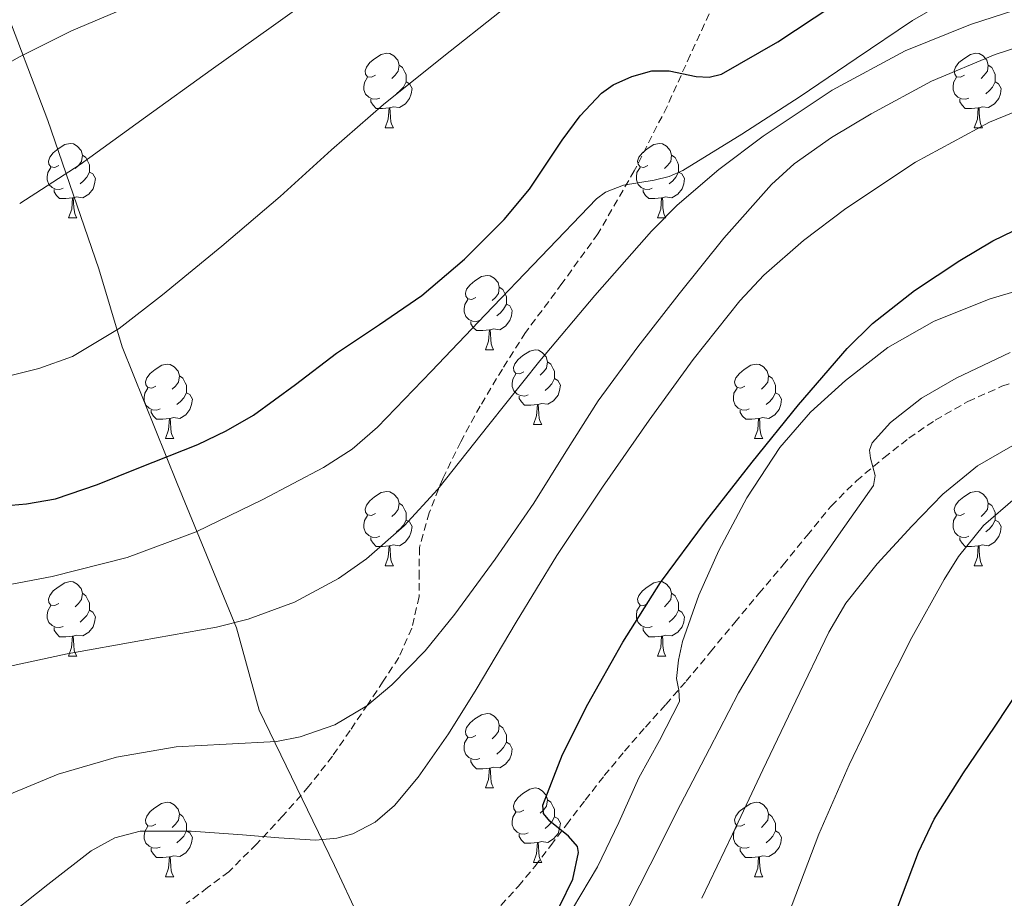
# Model space of a CAD drawing. Units: metres. Extents: x 558669 to 563150, y 4744484 to 4747493.
# Drawn here: x 562219 to 562352, y 4745174 to 4745292 of the extents above; entities that cross this region are included whole.
import ezdxf

# ---------------------------------------------------------------- set-up
doc = ezdxf.new("R2010")
doc.units = ezdxf.units.M
doc.header["$MEASUREMENT"] = 0
doc.linetypes.add('TRAZOSX2', pattern=[1.5, 1, -0.5])
for name, color, linetype, lineweight in [('Level 1', 19, 'Continuous', 0), ('Level 21', 19, 'Continuous', 0), ('Level 36', 19, 'Continuous', 40), ('Level 4', 36, 'Continuous', 30), ('Level 5', 36, 'Continuous', 0)]:
    doc.layers.add(name, color=color, linetype=linetype, lineweight=lineweight)

msp = doc.modelspace()

# ---------------------------------------------------------------- linework, layer by layer
at = {"layer": 'Level 1', "color": 19, "linetype": 'Continuous', "lineweight": 0, "ltscale": 0.5}
msp.add_polyline3d([(562182.6, 4745366.57, 675.94), (562192.33, 4745349.46, 681.74), (562198.72, 4745338.08, 685.75), (562205.73, 4745319.75, 693.12), (562209.56, 4745310.49, 697.12), (562216.6, 4745295.34, 704.93), (562222.85, 4745278.87, 712.82), (562229.72, 4745258.88, 718.09), (562232.87, 4745248.41, 720.67), (562240.27, 4745229.98, 726.8), (562248.24, 4745210.58, 735.25), (562251.31, 4745199.48, 738.71), (562261.43, 4745178.57, 745.77), (562268.01, 4745164.54, 748.84), (562273.76, 4745153.37, 752.43), (562276.68, 4745146.08, 757.73), (562278.91, 4745141.53, 760.16), (562281.69, 4745136.38, 761.97), (562286.15, 4745127.29, 764.94), (562292.12, 4745114.74, 768.78), (562299.57, 4745101.02, 773.13), (562303.87, 4745088.61, 776.4), (562305.83, 4745082.39, 777.97), (562368.71, 4744908.42, 840.97)], dxfattribs=at)
at = {"layer": 'Level 21', "color": 19, "linetype": 'TRAZOSX2', "lineweight": 0}
for points in [[(562312.52, 4745294.6, 723.08), (562309.36, 4745287.68, 724.72), (562306.23, 4745280.76, 726.36), (562301.81, 4745272.09, 728.13), (562296.92, 4745263.6, 729.51), (562292.08, 4745256.92, 730.54), (562287.17, 4745250.31, 731.49), (562284.05, 4745245.41, 732.13), (562281.06, 4745240.42, 732.76), (562278.44, 4745235.61, 733.34), (562276.02, 4745230.64, 733.92), (562274.2, 4745226.06, 734.46), (562272.9, 4745221.36, 735.06), (562272.83, 4745218.07, 735.81), (562272.83, 4745214.77, 736.63), (562271.86, 4745210.52, 737.35), (562270.1, 4745206.55, 738.1), (562268.02, 4745203.37, 738.81), (562265.92, 4745200.24, 739.52), (562263.56, 4745196.74, 740.34), (562261.17, 4745193.27, 741.16), (562257.96, 4745189.18, 742.26), (562254.51, 4745185.25, 743.35), (562250.94, 4745181.43, 743.99), (562247.2, 4745177.73, 744.56), (562244.37, 4745175.58, 745.12), (562241.49, 4745173.43, 745.7)], [(562283.84, 4745173.2, 749.25), (562286.23, 4745175.79, 749.32), (562288.45, 4745178.47, 749.49), (562290.56, 4745181.26, 750.06), (562292.67, 4745184.05, 750.68), (562295.21, 4745187.36, 751.23), (562297.78, 4745190.66, 751.86), (562300.52, 4745193.98, 752.7), (562303.33, 4745197.2, 753.6), (562306.07, 4745200.26, 754.5), (562308.8, 4745203.36, 755.4), (562312.08, 4745207.33, 756.34), (562315.35, 4745211.3, 757.06), (562318.6, 4745215.17, 757.51), (562321.87, 4745219.04, 757.94), (562325.09, 4745223, 758.56), (562328.32, 4745226.96, 759.17), (562331.73, 4745230.36, 759.54), (562335.43, 4745233.46, 759.92), (562338.8, 4745236.1, 760.56), (562342.34, 4745238.53, 761.24), (562346.74, 4745241.03, 761.81), (562351.33, 4745243.09, 762.37), (562354.94, 4745244.27, 763.33)]]:
    msp.add_polyline3d(points, dxfattribs=at)
at = {"layer": 'Level 36', "color": 92, "linetype": 'Continuous', "lineweight": 0}
for points in [[(562266.96, 4745284.96, 0.01), (562266.43, 4745284.69, 0.01), (562265.9, 4745284.75, 0.01), (562265.63, 4745285.12, 0.01), (562265.58, 4745285.54, 0.01), (562265.74, 4745286.06, 0.01), (562266.22, 4745286.66, 0.01), (562266.85, 4745287.19, 0.01), (562267.75, 4745287.77, 0.01), (562268.5, 4745287.93, 0.01), (562268.92, 4745287.88, 0.01), (562269.45, 4745287.56, 0.01), (562269.98, 4745286.98, 0.01), (562270.14, 4745286.34, 0.01), (562270.03, 4745285.49, 0.01), (562269.61, 4745284.96, 0.01), (562269.19, 4745284.53, 0.01)], [(562346.28, 4745284.96, 0.01), (562345.75, 4745284.69, 0.01), (562345.22, 4745284.75, 0.01), (562344.96, 4745285.12, 0.01), (562344.9, 4745285.54, 0.01), (562345.06, 4745286.06, 0.01), (562345.54, 4745286.66, 0.01), (562346.18, 4745287.19, 0.01), (562347.08, 4745287.77, 0.01), (562347.82, 4745287.93, 0.01), (562348.25, 4745287.88, 0.01), (562348.78, 4745287.56, 0.01), (562349.31, 4745286.98, 0.01), (562349.47, 4745286.34, 0.01), (562349.36, 4745285.49, 0.01), (562348.93, 4745284.96, 0.01), (562348.51, 4745284.53, 0.01)], [(562270.14, 4745286.34, 0.01), (562270.62, 4745286.02, 0.01), (562270.93, 4745285.38, 0.01), (562271.09, 4745285.06, 0.01), (562271.09, 4745284.48, 0.01), (562271.09, 4745284.06, 0.01), (562270.72, 4745283.37, 0.01), (562270.3, 4745282.89, 0.01), (562269.82, 4745282.47, 0.01)], [(562349.47, 4745286.34, 0.01), (562349.94, 4745286.02, 0.01), (562350.26, 4745285.38, 0.01), (562350.42, 4745285.06, 0.01), (562350.42, 4745284.48, 0.01), (562350.42, 4745284.06, 0.01), (562350.05, 4745283.37, 0.01), (562349.63, 4745282.89, 0.01), (562349.15, 4745282.47, 0.01)], [(562267.54, 4745281.88, 0.01), (562267.12, 4745281.72, 0.01), (562266.53, 4745281.78, 0.01), (562266.06, 4745281.99, 0.01), (562265.63, 4745282.41, 0.01), (562265.42, 4745283, 0.01), (562265.42, 4745283.42, 0.01), (562265.47, 4745284, 0.01), (562265.9, 4745284.69, 0.01)], [(562271.09, 4745284.06, 0.01), (562271.55, 4745283.81, 0.01), (562271.89, 4745283.19, 0.01), (562271.78, 4745282.47, 0.01), (562271.57, 4745281.83, 0.01), (562270.99, 4745281.09, 0.01), (562270.19, 4745280.61, 0.01), (562269.34, 4745280.71, 0.01), (562268.91, 4745280.58, 0.01)], [(562346.87, 4745281.88, 0.01), (562346.44, 4745281.72, 0.01), (562345.86, 4745281.78, 0.01), (562345.38, 4745281.99, 0.01), (562344.96, 4745282.41, 0.01), (562344.74, 4745283, 0.01), (562344.74, 4745283.42, 0.01), (562344.8, 4745284, 0.01), (562345.22, 4745284.69, 0.01)], [(562350.42, 4745284.06, 0.01), (562350.87, 4745283.81, 0.01), (562351.22, 4745283.19, 0.01), (562351.11, 4745282.47, 0.01), (562350.9, 4745281.83, 0.01), (562350.31, 4745281.09, 0.01), (562349.52, 4745280.61, 0.01), (562348.67, 4745280.71, 0.01), (562348.24, 4745280.58, 0.01)], [(562268.8, 4745280.58, 0.01), (562267.91, 4745280.5, 0.01), (562267.07, 4745280.5, 0.01), (562266.64, 4745280.93, 0.01), (562266.32, 4745281.4, 0.01), (562266.32, 4745281.72, 0.01)], [(562348.13, 4745280.58, 0.01), (562347.24, 4745280.5, 0.01), (562346.39, 4745280.5, 0.01), (562345.97, 4745280.93, 0.01), (562345.65, 4745281.4, 0.01), (562345.65, 4745281.72, 0.01)], [(562268.26, 4745277.9, 0.01), (562268.69, 4745279.06, 0.01), (562268.8, 4745280.58, 0.01), (562268.91, 4745280.58, 0.01), (562268.95, 4745280, 0.01), (562268.98, 4745279.31, 0.01), (562269.05, 4745278.7, 0.01), (562269.17, 4745278.3, 0.01), (562269.38, 4745277.9, 0.01)], [(562347.58, 4745277.9, 0.01), (562348.02, 4745279.06, 0.01), (562348.13, 4745280.58, 0.01), (562348.24, 4745280.58, 0.01), (562348.27, 4745280, 0.01), (562348.31, 4745279.31, 0.01), (562348.38, 4745278.7, 0.01), (562348.49, 4745278.3, 0.01), (562348.71, 4745277.9, 0.01)], [(562268.26, 4745277.9, 0.01), (562269.38, 4745277.9, 0.01)], [(562347.58, 4745277.9, 0.01), (562348.71, 4745277.9, 0.01)], [(562224.32, 4745272.82, 0.01), (562223.79, 4745272.55, 0.01), (562223.26, 4745272.61, 0.01), (562223, 4745272.98, 0.01), (562222.94, 4745273.4, 0.01), (562223.1, 4745273.92, 0.01), (562223.58, 4745274.52, 0.01), (562224.22, 4745275.05, 0.01), (562225.12, 4745275.63, 0.01), (562225.86, 4745275.79, 0.01), (562226.29, 4745275.74, 0.01), (562226.82, 4745275.42, 0.01), (562227.35, 4745274.84, 0.01), (562227.51, 4745274.2, 0.01), (562227.4, 4745273.35, 0.01), (562226.97, 4745272.82, 0.01), (562226.55, 4745272.39, 0.01)], [(562303.65, 4745272.82, 0.01), (562303.12, 4745272.55, 0.01), (562302.59, 4745272.61, 0.01), (562302.32, 4745272.98, 0.01), (562302.27, 4745273.4, 0.01), (562302.43, 4745273.92, 0.01), (562302.91, 4745274.52, 0.01), (562303.54, 4745275.05, 0.01), (562304.44, 4745275.63, 0.01), (562305.19, 4745275.79, 0.01), (562305.61, 4745275.74, 0.01), (562306.14, 4745275.42, 0.01), (562306.67, 4745274.84, 0.01), (562306.83, 4745274.2, 0.01), (562306.72, 4745273.35, 0.01), (562306.3, 4745272.82, 0.01), (562305.88, 4745272.39, 0.01)], [(562227.51, 4745274.2, 0.01), (562227.98, 4745273.88, 0.01), (562228.3, 4745273.24, 0.01), (562228.46, 4745272.92, 0.01), (562228.46, 4745272.34, 0.01), (562228.46, 4745271.92, 0.01), (562228.09, 4745271.23, 0.01), (562227.67, 4745270.75, 0.01), (562227.19, 4745270.33, 0.01)], [(562306.83, 4745274.2, 0.01), (562307.31, 4745273.88, 0.01), (562307.62, 4745273.24, 0.01), (562307.78, 4745272.92, 0.01), (562307.78, 4745272.34, 0.01), (562307.78, 4745271.92, 0.01), (562307.41, 4745271.23, 0.01), (562306.99, 4745270.75, 0.01), (562306.51, 4745270.33, 0.01)], [(562224.91, 4745269.74, 0.01), (562224.48, 4745269.58, 0.01), (562223.9, 4745269.64, 0.01), (562223.42, 4745269.85, 0.01), (562223, 4745270.27, 0.01), (562222.78, 4745270.86, 0.01), (562222.78, 4745271.28, 0.01), (562222.84, 4745271.86, 0.01), (562223.26, 4745272.55, 0.01)], [(562228.46, 4745271.92, 0.01), (562228.91, 4745271.67, 0.01), (562229.26, 4745271.05, 0.01), (562229.15, 4745270.33, 0.01), (562228.94, 4745269.69, 0.01), (562228.35, 4745268.95, 0.01), (562227.56, 4745268.47, 0.01), (562226.71, 4745268.57, 0.01), (562226.28, 4745268.44, 0.01)], [(562304.23, 4745269.74, 0.01), (562303.81, 4745269.58, 0.01), (562303.22, 4745269.64, 0.01), (562302.75, 4745269.85, 0.01), (562302.32, 4745270.27, 0.01), (562302.11, 4745270.86, 0.01), (562302.11, 4745271.28, 0.01), (562302.16, 4745271.86, 0.01), (562302.59, 4745272.55, 0.01)], [(562307.78, 4745271.92, 0.01), (562308.24, 4745271.67, 0.01), (562308.58, 4745271.05, 0.01), (562308.47, 4745270.33, 0.01), (562308.26, 4745269.69, 0.01), (562307.68, 4745268.95, 0.01), (562306.88, 4745268.47, 0.01), (562306.03, 4745268.57, 0.01), (562305.6, 4745268.44, 0.01)], [(562226.17, 4745268.44, 0.01), (562225.28, 4745268.36, 0.01), (562224.43, 4745268.36, 0.01), (562224.01, 4745268.79, 0.01), (562223.69, 4745269.26, 0.01), (562223.69, 4745269.58, 0.01)], [(562305.49, 4745268.44, 0.01), (562304.6, 4745268.36, 0.01), (562303.76, 4745268.36, 0.01), (562303.33, 4745268.79, 0.01), (562303.01, 4745269.26, 0.01), (562303.01, 4745269.58, 0.01)], [(562225.62, 4745265.76, 0.01), (562226.06, 4745266.92, 0.01), (562226.17, 4745268.44, 0.01), (562226.28, 4745268.44, 0.01), (562226.31, 4745267.86, 0.01), (562226.35, 4745267.17, 0.01), (562226.42, 4745266.56, 0.01), (562226.53, 4745266.16, 0.01), (562226.75, 4745265.76, 0.01)], [(562304.95, 4745265.76, 0.01), (562305.38, 4745266.92, 0.01), (562305.49, 4745268.44, 0.01), (562305.6, 4745268.44, 0.01), (562305.64, 4745267.86, 0.01), (562305.67, 4745267.17, 0.01), (562305.74, 4745266.56, 0.01), (562305.86, 4745266.16, 0.01), (562306.07, 4745265.76, 0.01)], [(562225.62, 4745265.76, 0.01), (562226.75, 4745265.76, 0.01)], [(562304.95, 4745265.76, 0.01), (562306.07, 4745265.76, 0.01)], [(562280.46, 4745255.05, 0.01), (562279.93, 4745254.78, 0.01), (562279.4, 4745254.84, 0.01), (562279.14, 4745255.21, 0.01), (562279.08, 4745255.63, 0.01), (562279.24, 4745256.15, 0.01), (562279.72, 4745256.75, 0.01), (562280.36, 4745257.28, 0.01), (562281.26, 4745257.86, 0.01), (562282, 4745258.02, 0.01), (562282.42, 4745257.97, 0.01), (562282.96, 4745257.65, 0.01), (562283.48, 4745257.07, 0.01), (562283.64, 4745256.43, 0.01), (562283.54, 4745255.58, 0.01), (562283.11, 4745255.05, 0.01), (562282.69, 4745254.62, 0.01)], [(562283.64, 4745256.43, 0.01), (562284.12, 4745256.11, 0.01), (562284.44, 4745255.47, 0.01), (562284.6, 4745255.15, 0.01), (562284.6, 4745254.57, 0.01), (562284.6, 4745254.15, 0.01), (562284.22, 4745253.46, 0.01), (562283.8, 4745252.98, 0.01), (562283.32, 4745252.56, 0.01)], [(562281.04, 4745251.97, 0.01), (562280.62, 4745251.81, 0.01), (562280.03, 4745251.87, 0.01), (562279.56, 4745252.08, 0.01), (562279.14, 4745252.5, 0.01), (562278.92, 4745253.09, 0.01), (562278.92, 4745253.51, 0.01), (562278.98, 4745254.09, 0.01), (562279.4, 4745254.78, 0.01)], [(562284.6, 4745254.15, 0.01), (562285.05, 4745253.9, 0.01), (562285.39, 4745253.28, 0.01), (562285.28, 4745252.56, 0.01), (562285.07, 4745251.92, 0.01), (562284.49, 4745251.18, 0.01), (562283.69, 4745250.7, 0.01), (562282.84, 4745250.8, 0.01), (562282.41, 4745250.67, 0.01)], [(562282.3, 4745250.67, 0.01), (562281.41, 4745250.59, 0.01), (562280.57, 4745250.59, 0.01), (562280.14, 4745251.02, 0.01), (562279.82, 4745251.49, 0.01), (562279.82, 4745251.81, 0.01)], [(562281.76, 4745247.99, 0.01), (562282.19, 4745249.15, 0.01), (562282.3, 4745250.67, 0.01), (562282.41, 4745250.67, 0.01), (562282.45, 4745250.09, 0.01), (562282.48, 4745249.4, 0.01), (562282.55, 4745248.79, 0.01), (562282.67, 4745248.39, 0.01), (562282.88, 4745247.99, 0.01)], [(562281.76, 4745247.99, 0.01), (562282.88, 4745247.99, 0.01)], [(562286.93, 4745245.01, 0.01), (562286.4, 4745244.75, 0.01), (562285.87, 4745244.8, 0.01), (562285.61, 4745245.17, 0.01), (562285.55, 4745245.6, 0.01), (562285.71, 4745246.12, 0.01), (562286.19, 4745246.71, 0.01), (562286.83, 4745247.24, 0.01), (562287.73, 4745247.83, 0.01), (562288.47, 4745247.99, 0.01), (562288.9, 4745247.93, 0.01), (562289.43, 4745247.62, 0.01), (562289.96, 4745247.03, 0.01), (562290.12, 4745246.39, 0.01), (562290.01, 4745245.54, 0.01), (562289.58, 4745245.01, 0.01), (562289.16, 4745244.59, 0.01)], [(562237.38, 4745243.11, 0.01), (562236.85, 4745242.84, 0.01), (562236.32, 4745242.9, 0.01), (562236.06, 4745243.27, 0.01), (562236, 4745243.7, 0.01), (562236.16, 4745244.22, 0.01), (562236.64, 4745244.81, 0.01), (562237.28, 4745245.34, 0.01), (562238.18, 4745245.92, 0.01), (562238.92, 4745246.08, 0.01), (562239.34, 4745246.03, 0.01), (562239.88, 4745245.72, 0.01), (562240.4, 4745245.13, 0.01), (562240.56, 4745244.49, 0.01), (562240.46, 4745243.64, 0.01), (562240.03, 4745243.11, 0.01), (562239.61, 4745242.68, 0.01)], [(562290.12, 4745246.39, 0.01), (562290.59, 4745246.08, 0.01), (562290.91, 4745245.44, 0.01), (562291.07, 4745245.12, 0.01), (562291.07, 4745244.54, 0.01), (562291.07, 4745244.11, 0.01), (562290.7, 4745243.42, 0.01), (562290.28, 4745242.94, 0.01), (562289.8, 4745242.52, 0.01)], [(562316.71, 4745243.11, 0.01), (562316.18, 4745242.84, 0.01), (562315.65, 4745242.9, 0.01), (562315.38, 4745243.27, 0.01), (562315.33, 4745243.69, 0.01), (562315.49, 4745244.21, 0.01), (562315.97, 4745244.81, 0.01), (562316.6, 4745245.34, 0.01), (562317.5, 4745245.92, 0.01), (562318.25, 4745246.08, 0.01), (562318.67, 4745246.03, 0.01), (562319.2, 4745245.71, 0.01), (562319.73, 4745245.13, 0.01), (562319.89, 4745244.49, 0.01), (562319.78, 4745243.64, 0.01), (562319.36, 4745243.11, 0.01), (562318.94, 4745242.68, 0.01)], [(562240.56, 4745244.49, 0.01), (562241.04, 4745244.18, 0.01), (562241.36, 4745243.54, 0.01), (562241.52, 4745243.22, 0.01), (562241.52, 4745242.64, 0.01), (562241.52, 4745242.21, 0.01), (562241.14, 4745241.52, 0.01), (562240.72, 4745241.04, 0.01), (562240.24, 4745240.62, 0.01)], [(562287.52, 4745241.93, 0.01), (562287.09, 4745241.77, 0.01), (562286.51, 4745241.83, 0.01), (562286.03, 4745242.04, 0.01), (562285.61, 4745242.47, 0.01), (562285.39, 4745243.05, 0.01), (562285.39, 4745243.47, 0.01), (562285.45, 4745244.06, 0.01), (562285.87, 4745244.75, 0.01)], [(562291.07, 4745244.11, 0.01), (562291.52, 4745243.86, 0.01), (562291.87, 4745243.25, 0.01), (562291.76, 4745242.52, 0.01), (562291.55, 4745241.88, 0.01), (562290.96, 4745241.14, 0.01), (562290.17, 4745240.66, 0.01), (562289.32, 4745240.77, 0.01), (562288.89, 4745240.64, 0.01)], [(562319.89, 4745244.49, 0.01), (562320.37, 4745244.17, 0.01), (562320.68, 4745243.53, 0.01), (562320.84, 4745243.21, 0.01), (562320.84, 4745242.63, 0.01), (562320.84, 4745242.21, 0.01), (562320.47, 4745241.52, 0.01), (562320.05, 4745241.04, 0.01), (562319.57, 4745240.62, 0.01)], [(562237.96, 4745240.03, 0.01), (562237.54, 4745239.87, 0.01), (562236.95, 4745239.93, 0.01), (562236.48, 4745240.14, 0.01), (562236.06, 4745240.56, 0.01), (562235.84, 4745241.15, 0.01), (562235.84, 4745241.57, 0.01), (562235.9, 4745242.16, 0.01), (562236.32, 4745242.84, 0.01)], [(562317.29, 4745240.03, 0.01), (562316.87, 4745239.87, 0.01), (562316.28, 4745239.93, 0.01), (562315.81, 4745240.14, 0.01), (562315.38, 4745240.56, 0.01), (562315.17, 4745241.15, 0.01), (562315.17, 4745241.57, 0.01), (562315.22, 4745242.15, 0.01), (562315.65, 4745242.84, 0.01)], [(562241.52, 4745242.21, 0.01), (562241.97, 4745241.96, 0.01), (562242.31, 4745241.34, 0.01), (562242.2, 4745240.62, 0.01), (562241.99, 4745239.98, 0.01), (562241.41, 4745239.24, 0.01), (562240.61, 4745238.76, 0.01), (562239.76, 4745238.86, 0.01), (562239.33, 4745238.74, 0.01)], [(562288.78, 4745240.64, 0.01), (562287.89, 4745240.55, 0.01), (562287.04, 4745240.55, 0.01), (562286.62, 4745240.98, 0.01), (562286.3, 4745241.46, 0.01), (562286.3, 4745241.77, 0.01)], [(562320.84, 4745242.21, 0.01), (562321.3, 4745241.96, 0.01), (562321.64, 4745241.34, 0.01), (562321.53, 4745240.62, 0.01), (562321.32, 4745239.98, 0.01), (562320.74, 4745239.24, 0.01), (562319.94, 4745238.76, 0.01), (562319.09, 4745238.86, 0.01), (562318.66, 4745238.73, 0.01)], [(562288.23, 4745237.95, 0.01), (562288.67, 4745239.11, 0.01), (562288.78, 4745240.64, 0.01), (562288.89, 4745240.64, 0.01), (562288.92, 4745240.05, 0.01), (562288.96, 4745239.37, 0.01), (562289.03, 4745238.75, 0.01), (562289.14, 4745238.35, 0.01), (562289.36, 4745237.95, 0.01)], [(562239.22, 4745238.74, 0.01), (562238.33, 4745238.65, 0.01), (562237.49, 4745238.65, 0.01), (562237.06, 4745239.08, 0.01), (562236.74, 4745239.56, 0.01), (562236.74, 4745239.87, 0.01)], [(562238.68, 4745236.05, 0.01), (562239.11, 4745237.21, 0.01), (562239.22, 4745238.74, 0.01), (562239.33, 4745238.74, 0.01), (562239.37, 4745238.15, 0.01), (562239.4, 4745237.46, 0.01), (562239.47, 4745236.85, 0.01), (562239.59, 4745236.45, 0.01), (562239.8, 4745236.05, 0.01)], [(562318.55, 4745238.73, 0.01), (562317.66, 4745238.65, 0.01), (562316.82, 4745238.65, 0.01), (562316.39, 4745239.08, 0.01), (562316.07, 4745239.55, 0.01), (562316.07, 4745239.87, 0.01)], [(562318, 4745236.05, 0.01), (562318.44, 4745237.21, 0.01), (562318.55, 4745238.73, 0.01), (562318.66, 4745238.73, 0.01), (562318.7, 4745238.15, 0.01), (562318.73, 4745237.46, 0.01), (562318.8, 4745236.85, 0.01), (562318.92, 4745236.45, 0.01), (562319.13, 4745236.05, 0.01)], [(562288.23, 4745237.95, 0.01), (562289.36, 4745237.95, 0.01)], [(562238.68, 4745236.05, 0.01), (562239.8, 4745236.05, 0.01)], [(562318, 4745236.05, 0.01), (562319.13, 4745236.05, 0.01)], [(562266.96, 4745225.97, 0.01), (562266.43, 4745225.7, 0.01), (562265.9, 4745225.76, 0.01), (562265.63, 4745226.13, 0.01), (562265.58, 4745226.55, 0.01), (562265.74, 4745227.07, 0.01), (562266.22, 4745227.67, 0.01), (562266.85, 4745228.2, 0.01), (562267.75, 4745228.78, 0.01), (562268.5, 4745228.94, 0.01), (562268.92, 4745228.89, 0.01), (562269.45, 4745228.57, 0.01), (562269.98, 4745227.99, 0.01), (562270.14, 4745227.35, 0.01), (562270.03, 4745226.5, 0.01), (562269.61, 4745225.97, 0.01), (562269.19, 4745225.54, 0.01)], [(562346.28, 4745225.96, 0.01), (562345.75, 4745225.7, 0.01), (562345.22, 4745225.76, 0.01), (562344.96, 4745226.13, 0.01), (562344.9, 4745226.55, 0.01), (562345.06, 4745227.07, 0.01), (562345.54, 4745227.66, 0.01), (562346.18, 4745228.2, 0.01), (562347.08, 4745228.78, 0.01), (562347.82, 4745228.94, 0.01), (562348.25, 4745228.88, 0.01), (562348.78, 4745228.57, 0.01), (562349.31, 4745227.98, 0.01), (562349.47, 4745227.34, 0.01), (562349.36, 4745226.5, 0.01), (562348.93, 4745225.96, 0.01), (562348.51, 4745225.54, 0.01)], [(562270.14, 4745227.35, 0.01), (562270.62, 4745227.03, 0.01), (562270.93, 4745226.39, 0.01), (562271.09, 4745226.07, 0.01), (562271.09, 4745225.49, 0.01), (562271.09, 4745225.07, 0.01), (562270.72, 4745224.38, 0.01), (562270.3, 4745223.9, 0.01), (562269.82, 4745223.48, 0.01)], [(562349.47, 4745227.34, 0.01), (562349.94, 4745227.03, 0.01), (562350.26, 4745226.39, 0.01), (562350.42, 4745226.07, 0.01), (562350.42, 4745225.49, 0.01), (562350.42, 4745225.06, 0.01), (562350.05, 4745224.38, 0.01), (562349.63, 4745223.9, 0.01), (562349.15, 4745223.48, 0.01)], [(562267.54, 4745222.89, 0.01), (562267.12, 4745222.73, 0.01), (562266.53, 4745222.79, 0.01), (562266.06, 4745223, 0.01), (562265.63, 4745223.42, 0.01), (562265.42, 4745224.01, 0.01), (562265.42, 4745224.43, 0.01), (562265.47, 4745225.01, 0.01), (562265.9, 4745225.7, 0.01)], [(562346.87, 4745222.89, 0.01), (562346.44, 4745222.73, 0.01), (562345.86, 4745222.79, 0.01), (562345.38, 4745223, 0.01), (562344.96, 4745223.42, 0.01), (562344.74, 4745224.01, 0.01), (562344.74, 4745224.43, 0.01), (562344.8, 4745225.01, 0.01), (562345.22, 4745225.7, 0.01)], [(562271.09, 4745225.07, 0.01), (562271.55, 4745224.82, 0.01), (562271.89, 4745224.2, 0.01), (562271.78, 4745223.48, 0.01), (562271.57, 4745222.84, 0.01), (562270.98, 4745222.1, 0.01), (562270.19, 4745221.62, 0.01), (562269.34, 4745221.72, 0.01), (562268.91, 4745221.59, 0.01)], [(562350.42, 4745225.06, 0.01), (562350.87, 4745224.82, 0.01), (562351.22, 4745224.2, 0.01), (562351.11, 4745223.48, 0.01), (562350.9, 4745222.84, 0.01), (562350.31, 4745222.1, 0.01), (562349.52, 4745221.62, 0.01), (562348.67, 4745221.72, 0.01), (562348.24, 4745221.59, 0.01)], [(562268.8, 4745221.59, 0.01), (562267.91, 4745221.51, 0.01), (562267.06, 4745221.51, 0.01), (562266.64, 4745221.94, 0.01), (562266.32, 4745222.41, 0.01), (562266.32, 4745222.73, 0.01)], [(562268.26, 4745218.91, 0.01), (562268.69, 4745220.07, 0.01), (562268.8, 4745221.59, 0.01), (562268.91, 4745221.59, 0.01), (562268.94, 4745221.01, 0.01), (562268.98, 4745220.32, 0.01), (562269.05, 4745219.71, 0.01), (562269.16, 4745219.31, 0.01), (562269.38, 4745218.91, 0.01)], [(562348.13, 4745221.59, 0.01), (562347.24, 4745221.51, 0.01), (562346.39, 4745221.51, 0.01), (562345.97, 4745221.94, 0.01), (562345.65, 4745222.41, 0.01), (562345.65, 4745222.73, 0.01)], [(562347.58, 4745218.91, 0.01), (562348.02, 4745220.07, 0.01), (562348.13, 4745221.59, 0.01), (562348.24, 4745221.59, 0.01), (562348.27, 4745221.01, 0.01), (562348.31, 4745220.32, 0.01), (562348.38, 4745219.71, 0.01), (562348.49, 4745219.31, 0.01), (562348.71, 4745218.91, 0.01)], [(562268.26, 4745218.91, 0.01), (562269.38, 4745218.91, 0.01)], [(562347.58, 4745218.91, 0.01), (562348.71, 4745218.91, 0.01)], [(562224.32, 4745213.83, 0.01), (562223.79, 4745213.56, 0.01), (562223.26, 4745213.62, 0.01), (562223, 4745213.99, 0.01), (562222.94, 4745214.41, 0.01), (562223.1, 4745214.93, 0.01), (562223.58, 4745215.53, 0.01), (562224.22, 4745216.06, 0.01), (562225.12, 4745216.64, 0.01), (562225.86, 4745216.8, 0.01), (562226.28, 4745216.75, 0.01), (562226.82, 4745216.43, 0.01), (562227.34, 4745215.85, 0.01), (562227.5, 4745215.21, 0.01), (562227.4, 4745214.36, 0.01), (562226.97, 4745213.83, 0.01), (562226.55, 4745213.4, 0.01)], [(562303.65, 4745213.83, 0.01), (562303.12, 4745213.56, 0.01), (562302.59, 4745213.62, 0.01), (562302.32, 4745213.99, 0.01), (562302.27, 4745214.41, 0.01), (562302.43, 4745214.93, 0.01), (562302.91, 4745215.53, 0.01), (562303.54, 4745216.06, 0.01), (562304.44, 4745216.64, 0.01), (562305.19, 4745216.8, 0.01), (562305.61, 4745216.75, 0.01), (562306.14, 4745216.43, 0.01), (562306.67, 4745215.85, 0.01), (562306.83, 4745215.21, 0.01), (562306.72, 4745214.36, 0.01), (562306.3, 4745213.83, 0.01), (562305.88, 4745213.4, 0.01)], [(562227.5, 4745215.21, 0.01), (562227.98, 4745214.89, 0.01), (562228.3, 4745214.25, 0.01), (562228.46, 4745213.93, 0.01), (562228.46, 4745213.35, 0.01), (562228.46, 4745212.93, 0.01), (562228.08, 4745212.24, 0.01), (562227.66, 4745211.76, 0.01), (562227.18, 4745211.34, 0.01)], [(562306.83, 4745215.21, 0.01), (562307.31, 4745214.89, 0.01), (562307.62, 4745214.25, 0.01), (562307.78, 4745213.93, 0.01), (562307.78, 4745213.35, 0.01), (562307.78, 4745212.93, 0.01), (562307.41, 4745212.24, 0.01), (562306.99, 4745211.76, 0.01), (562306.51, 4745211.34, 0.01)], [(562224.9, 4745210.75, 0.01), (562224.48, 4745210.59, 0.01), (562223.9, 4745210.65, 0.01), (562223.42, 4745210.86, 0.01), (562223, 4745211.28, 0.01), (562222.78, 4745211.87, 0.01), (562222.78, 4745212.29, 0.01), (562222.84, 4745212.87, 0.01), (562223.26, 4745213.56, 0.01)], [(562304.23, 4745210.75, 0.01), (562303.81, 4745210.59, 0.01), (562303.22, 4745210.65, 0.01), (562302.75, 4745210.86, 0.01), (562302.32, 4745211.28, 0.01), (562302.11, 4745211.87, 0.01), (562302.11, 4745212.29, 0.01), (562302.16, 4745212.87, 0.01), (562302.59, 4745213.56, 0.01)], [(562228.46, 4745212.93, 0.01), (562228.91, 4745212.68, 0.01), (562229.26, 4745212.06, 0.01), (562229.14, 4745211.34, 0.01), (562228.93, 4745210.7, 0.01), (562228.35, 4745209.96, 0.01), (562227.55, 4745209.48, 0.01), (562226.7, 4745209.58, 0.01), (562226.27, 4745209.45, 0.01)], [(562307.78, 4745212.93, 0.01), (562308.24, 4745212.68, 0.01), (562308.58, 4745212.06, 0.01), (562308.47, 4745211.34, 0.01), (562308.26, 4745210.7, 0.01), (562307.68, 4745209.96, 0.01), (562306.88, 4745209.48, 0.01), (562306.03, 4745209.58, 0.01), (562305.6, 4745209.45, 0.01)], [(562226.16, 4745209.45, 0.01), (562225.27, 4745209.37, 0.01), (562224.43, 4745209.37, 0.01), (562224, 4745209.8, 0.01), (562223.68, 4745210.27, 0.01), (562223.68, 4745210.59, 0.01)], [(562305.49, 4745209.45, 0.01), (562304.6, 4745209.37, 0.01), (562303.76, 4745209.37, 0.01), (562303.33, 4745209.8, 0.01), (562303.01, 4745210.27, 0.01), (562303.01, 4745210.59, 0.01)], [(562225.62, 4745206.77, 0.01), (562226.05, 4745207.93, 0.01), (562226.16, 4745209.45, 0.01), (562226.27, 4745209.45, 0.01), (562226.31, 4745208.87, 0.01), (562226.34, 4745208.18, 0.01), (562226.41, 4745207.57, 0.01), (562226.53, 4745207.17, 0.01), (562226.74, 4745206.77, 0.01)], [(562304.95, 4745206.77, 0.01), (562305.38, 4745207.93, 0.01), (562305.49, 4745209.45, 0.01), (562305.6, 4745209.45, 0.01), (562305.64, 4745208.87, 0.01), (562305.67, 4745208.18, 0.01), (562305.74, 4745207.57, 0.01), (562305.86, 4745207.17, 0.01), (562306.07, 4745206.77, 0.01)], [(562225.62, 4745206.77, 0.01), (562226.74, 4745206.77, 0.01)], [(562304.95, 4745206.77, 0.01), (562306.07, 4745206.77, 0.01)], [(562280.46, 4745196.06, 0.01), (562279.93, 4745195.79, 0.01), (562279.4, 4745195.85, 0.01), (562279.13, 4745196.22, 0.01), (562279.08, 4745196.64, 0.01), (562279.24, 4745197.16, 0.01), (562279.72, 4745197.76, 0.01), (562280.35, 4745198.29, 0.01), (562281.25, 4745198.87, 0.01), (562282, 4745199.03, 0.01), (562282.42, 4745198.98, 0.01), (562282.95, 4745198.66, 0.01), (562283.48, 4745198.08, 0.01), (562283.64, 4745197.44, 0.01), (562283.53, 4745196.59, 0.01), (562283.11, 4745196.06, 0.01), (562282.69, 4745195.63, 0.01)], [(562283.64, 4745197.44, 0.01), (562284.12, 4745197.12, 0.01), (562284.43, 4745196.48, 0.01), (562284.59, 4745196.16, 0.01), (562284.59, 4745195.58, 0.01), (562284.59, 4745195.16, 0.01), (562284.22, 4745194.47, 0.01), (562283.8, 4745193.99, 0.01), (562283.32, 4745193.57, 0.01)], [(562281.04, 4745192.98, 0.01), (562280.62, 4745192.82, 0.01), (562280.03, 4745192.88, 0.01), (562279.56, 4745193.09, 0.01), (562279.13, 4745193.51, 0.01), (562278.92, 4745194.1, 0.01), (562278.92, 4745194.52, 0.01), (562278.97, 4745195.1, 0.01), (562279.4, 4745195.79, 0.01)], [(562284.59, 4745195.16, 0.01), (562285.05, 4745194.91, 0.01), (562285.39, 4745194.29, 0.01), (562285.28, 4745193.57, 0.01), (562285.07, 4745192.93, 0.01), (562284.49, 4745192.19, 0.01), (562283.69, 4745191.71, 0.01), (562282.84, 4745191.81, 0.01), (562282.41, 4745191.68, 0.01)], [(562282.3, 4745191.68, 0.01), (562281.41, 4745191.6, 0.01), (562280.57, 4745191.6, 0.01), (562280.14, 4745192.03, 0.01), (562279.82, 4745192.5, 0.01), (562279.82, 4745192.82, 0.01)], [(562281.76, 4745189, 0.01), (562282.19, 4745190.16, 0.01), (562282.3, 4745191.68, 0.01), (562282.41, 4745191.68, 0.01), (562282.45, 4745191.1, 0.01), (562282.48, 4745190.41, 0.01), (562282.55, 4745189.8, 0.01), (562282.67, 4745189.4, 0.01), (562282.88, 4745189, 0.01)], [(562281.76, 4745189, 0.01), (562282.88, 4745189, 0.01)], [(562286.93, 4745186.02, 0.01), (562286.4, 4745185.76, 0.01), (562285.87, 4745185.81, 0.01), (562285.61, 4745186.18, 0.01), (562285.55, 4745186.61, 0.01), (562285.71, 4745187.13, 0.01), (562286.19, 4745187.72, 0.01), (562286.83, 4745188.25, 0.01), (562287.73, 4745188.84, 0.01), (562288.47, 4745189, 0.01), (562288.9, 4745188.94, 0.01), (562289.43, 4745188.63, 0.01), (562289.96, 4745188.04, 0.01), (562290.12, 4745187.4, 0.01), (562290.01, 4745186.55, 0.01), (562289.58, 4745186.02, 0.01), (562289.16, 4745185.6, 0.01)], [(562237.38, 4745184.12, 0.01), (562236.85, 4745183.85, 0.01), (562236.32, 4745183.91, 0.01), (562236.05, 4745184.28, 0.01), (562236, 4745184.7, 0.01), (562236.16, 4745185.22, 0.01), (562236.64, 4745185.82, 0.01), (562237.27, 4745186.35, 0.01), (562238.17, 4745186.93, 0.01), (562238.92, 4745187.09, 0.01), (562239.34, 4745187.04, 0.01), (562239.87, 4745186.72, 0.01), (562240.4, 4745186.14, 0.01), (562240.56, 4745185.5, 0.01), (562240.45, 4745184.65, 0.01), (562240.03, 4745184.12, 0.01), (562239.61, 4745183.69, 0.01)], [(562290.12, 4745187.4, 0.01), (562290.59, 4745187.09, 0.01), (562290.91, 4745186.45, 0.01), (562291.07, 4745186.13, 0.01), (562291.07, 4745185.55, 0.01), (562291.07, 4745185.12, 0.01), (562290.7, 4745184.43, 0.01), (562290.28, 4745183.95, 0.01), (562289.8, 4745183.53, 0.01)], [(562316.7, 4745184.12, 0.01), (562316.17, 4745183.85, 0.01), (562315.64, 4745183.91, 0.01), (562315.38, 4745184.28, 0.01), (562315.32, 4745184.7, 0.01), (562315.48, 4745185.22, 0.01), (562315.96, 4745185.82, 0.01), (562316.6, 4745186.35, 0.01), (562317.5, 4745186.93, 0.01), (562318.24, 4745187.09, 0.01), (562318.67, 4745187.04, 0.01), (562319.2, 4745186.72, 0.01), (562319.73, 4745186.14, 0.01), (562319.89, 4745185.5, 0.01), (562319.78, 4745184.65, 0.01), (562319.35, 4745184.12, 0.01), (562318.93, 4745183.69, 0.01)], [(562287.52, 4745182.94, 0.01), (562287.09, 4745182.78, 0.01), (562286.51, 4745182.84, 0.01), (562286.03, 4745183.05, 0.01), (562285.61, 4745183.48, 0.01), (562285.39, 4745184.06, 0.01), (562285.39, 4745184.48, 0.01), (562285.45, 4745185.07, 0.01), (562285.87, 4745185.76, 0.01)], [(562240.56, 4745185.5, 0.01), (562241.04, 4745185.18, 0.01), (562241.35, 4745184.54, 0.01), (562241.51, 4745184.22, 0.01), (562241.51, 4745183.64, 0.01), (562241.51, 4745183.22, 0.01), (562241.14, 4745182.53, 0.01), (562240.72, 4745182.05, 0.01), (562240.24, 4745181.63, 0.01)], [(562291.07, 4745185.12, 0.01), (562291.52, 4745184.87, 0.01), (562291.87, 4745184.26, 0.01), (562291.76, 4745183.53, 0.01), (562291.55, 4745182.89, 0.01), (562290.96, 4745182.15, 0.01), (562290.17, 4745181.67, 0.01), (562289.32, 4745181.78, 0.01), (562288.89, 4745181.65, 0.01)], [(562319.89, 4745185.5, 0.01), (562320.36, 4745185.18, 0.01), (562320.68, 4745184.54, 0.01), (562320.84, 4745184.22, 0.01), (562320.84, 4745183.64, 0.01), (562320.84, 4745183.22, 0.01), (562320.47, 4745182.53, 0.01), (562320.05, 4745182.05, 0.01), (562319.57, 4745181.63, 0.01)], [(562237.96, 4745181.04, 0.01), (562237.54, 4745180.88, 0.01), (562236.95, 4745180.94, 0.01), (562236.48, 4745181.15, 0.01), (562236.05, 4745181.57, 0.01), (562235.84, 4745182.16, 0.01), (562235.84, 4745182.58, 0.01), (562235.89, 4745183.16, 0.01), (562236.32, 4745183.85, 0.01)], [(562241.51, 4745183.22, 0.01), (562241.97, 4745182.97, 0.01), (562242.31, 4745182.35, 0.01), (562242.2, 4745181.63, 0.01), (562241.99, 4745180.99, 0.01), (562241.41, 4745180.25, 0.01), (562240.61, 4745179.77, 0.01), (562239.76, 4745179.87, 0.01), (562239.33, 4745179.74, 0.01)], [(562317.29, 4745181.04, 0.01), (562316.86, 4745180.88, 0.01), (562316.28, 4745180.94, 0.01), (562315.8, 4745181.15, 0.01), (562315.38, 4745181.57, 0.01), (562315.16, 4745182.16, 0.01), (562315.16, 4745182.58, 0.01), (562315.22, 4745183.16, 0.01), (562315.64, 4745183.85, 0.01)], [(562320.84, 4745183.22, 0.01), (562321.29, 4745182.97, 0.01), (562321.64, 4745182.35, 0.01), (562321.53, 4745181.63, 0.01), (562321.32, 4745180.99, 0.01), (562320.73, 4745180.25, 0.01), (562319.94, 4745179.77, 0.01), (562319.09, 4745179.87, 0.01), (562318.66, 4745179.74, 0.01)], [(562288.78, 4745181.65, 0.01), (562287.89, 4745181.56, 0.01), (562287.04, 4745181.56, 0.01), (562286.62, 4745181.99, 0.01), (562286.3, 4745182.47, 0.01), (562286.3, 4745182.78, 0.01)], [(562239.22, 4745179.74, 0.01), (562238.33, 4745179.66, 0.01), (562237.49, 4745179.66, 0.01), (562237.06, 4745180.09, 0.01), (562236.74, 4745180.56, 0.01), (562236.74, 4745180.88, 0.01)], [(562288.23, 4745178.96, 0.01), (562288.67, 4745180.12, 0.01), (562288.78, 4745181.65, 0.01), (562288.89, 4745181.65, 0.01), (562288.92, 4745181.06, 0.01), (562288.96, 4745180.38, 0.01), (562289.03, 4745179.76, 0.01), (562289.14, 4745179.36, 0.01), (562289.36, 4745178.96, 0.01)], [(562318.55, 4745179.74, 0.01), (562317.66, 4745179.66, 0.01), (562316.81, 4745179.66, 0.01), (562316.39, 4745180.09, 0.01), (562316.07, 4745180.56, 0.01), (562316.07, 4745180.88, 0.01)], [(562238.68, 4745177.06, 0.01), (562239.11, 4745178.22, 0.01), (562239.22, 4745179.74, 0.01), (562239.33, 4745179.74, 0.01), (562239.37, 4745179.16, 0.01), (562239.4, 4745178.47, 0.01), (562239.47, 4745177.86, 0.01), (562239.59, 4745177.46, 0.01), (562239.8, 4745177.06, 0.01)], [(562318, 4745177.06, 0.01), (562318.44, 4745178.22, 0.01), (562318.55, 4745179.74, 0.01), (562318.66, 4745179.74, 0.01), (562318.69, 4745179.16, 0.01), (562318.73, 4745178.47, 0.01), (562318.8, 4745177.86, 0.01), (562318.91, 4745177.46, 0.01), (562319.13, 4745177.06, 0.01)], [(562288.23, 4745178.96, 0.01), (562289.36, 4745178.96, 0.01)], [(562238.68, 4745177.06, 0.01), (562239.8, 4745177.06, 0.01)], [(562318, 4745177.06, 0.01), (562319.13, 4745177.06, 0.01)]]:
    msp.add_polyline3d(points, dxfattribs=at)
at = {"layer": 'Level 4', "color": 36, "linetype": 'Continuous', "lineweight": 30}
for points in [[(562310.15, 4745284.81, 725.01), (562311.9, 4745284.69, 725.01), (562313.55, 4745285.12, 725.01), (562321.15, 4745289.44, 725.01), (562328.43, 4745294.24, 725.01)], [(562213.72, 4745226.72, 725.01), (562219.98, 4745227.27, 725.01), (562223.87, 4745227.95, 725.01), (562229.53, 4745229.84, 725.01), (562235.12, 4745232.1, 725.01), (562243.04, 4745235.26, 725.01), (562246.87, 4745237.07, 725.01), (562250.54, 4745239.21, 725.01), (562256.19, 4745243.34, 725.01), (562261.74, 4745247.56, 725.01), (562267.5, 4745251.4, 725.01), (562273.23, 4745255.3, 725.01), (562278.97, 4745260.2, 725.01), (562284.3, 4745265.54, 725.01), (562287.69, 4745269.61, 725.01), (562292.12, 4745276.24, 725.01), (562294.55, 4745279.5, 725.01), (562297.42, 4745282.53, 725.01), (562298.96, 4745283.67, 725.01), (562301.5, 4745284.81, 725.01), (562304.18, 4745285.54, 725.01), (562306.53, 4745285.57, 725.01), (562310.15, 4745284.81, 725.01)], [(562291.79, 4745173.14, 750.01), (562293.52, 4745176.74, 750.01), (562294.32, 4745180.31, 750.01), (562294.16, 4745181.14, 750.01), (562292.95, 4745182.52, 750.01), (562290.43, 4745184.52, 750.01), (562289.6, 4745185.57, 750.01), (562289.52, 4745186.68, 750.01), (562292.17, 4745193.49, 750.01), (562295.56, 4745200.28, 750.01), (562300.26, 4745208.62, 750.01), (562305.33, 4745216.66, 750.01), (562311.41, 4745224.84, 750.01), (562317.68, 4745232.85, 750.01), (562323.94, 4745240.6, 750.01), (562330.48, 4745248.15, 750.01), (562333.89, 4745251.54, 750.01), (562339.55, 4745255.98, 750.01), (562345.65, 4745260.02, 750.01), (562350.1, 4745262.66, 750.01), (562356.96, 4745265.99, 750.01)], [(562310.63, 4745106.36, 775.01), (562315.38, 4745114.7, 775.01), (562319.31, 4745123.42, 775.01), (562322.14, 4745132.02, 775.01), (562325, 4745140.6, 775.01), (562328.89, 4745150.76, 775.01), (562332.78, 4745160.92, 775.01), (562336.41, 4745170.64, 775.01), (562340.08, 4745180.34, 775.01), (562342.18, 4745184.78, 775.01), (562346.13, 4745191.02, 775.01), (562350.32, 4745197.17, 775.01), (562355.93, 4745205.67, 775.01)]]:
    msp.add_polyline3d(points, dxfattribs=at)
at = {"layer": 'Level 5', "color": 36, "linetype": 'Continuous', "lineweight": 0}
for points in [[(562219.06, 4745267.7, 715.01), (562227.2, 4745272.96, 715.01), (562236.02, 4745279.31, 715.01), (562244.83, 4745285.67, 715.01), (562253.22, 4745291.66, 715.01), (562261.6, 4745297.67, 715.01)], [(562213.26, 4745215.54, 730.01), (562223.44, 4745217.47, 730.01), (562233.52, 4745220.02, 730.01), (562242.82, 4745223.5, 730.01), (562251.79, 4745227.86, 730.01), (562259.99, 4745232.13, 730.01), (562263.82, 4745234.61, 730.01), (562267.25, 4745237.59, 730.01), (562274.5, 4745245.14, 730.01), (562281.74, 4745252.69, 730.01), (562289.24, 4745260.5, 730.01), (562296.75, 4745268.31, 730.01), (562297.92, 4745269.23, 730.01), (562300.38, 4745270.16, 730.01), (562304.51, 4745270.84, 730.01), (562306.53, 4745271.31, 730.01), (562308.37, 4745272.12, 730.01), (562316.29, 4745277.04, 730.01), (562324.14, 4745282.1, 730.01), (562331.7, 4745287.21, 730.01), (562339.28, 4745292.31, 730.01), (562345.21, 4745295.8, 730.01)], [(562084.55, 4745223.32, 710.01), (562092.46, 4745226.94, 710.01), (562107.11, 4745233.84, 710.01), (562127.67, 4745243.83, 710.01), (562132.17, 4745245.93, 710.01), (562138.76, 4745249.33, 710.01), (562144.37, 4745251.82, 710.01), (562164.56, 4745259.83, 710.01), (562169.43, 4745262.06, 710.01), (562175.72, 4745264.64, 710.01), (562184.54, 4745268.3, 710.01), (562193.36, 4745271.96, 710.01), (562196.54, 4745273.57, 710.01), (562201.03, 4745276.54, 710.01), (562205.51, 4745279.54, 710.01), (562212.2, 4745283.52, 710.01), (562218.96, 4745287.4, 710.01), (562226.05, 4745290.94, 710.01), (562236.99, 4745295.62, 710.01)], [(562217.55, 4745205.36, 735.01), (562225.44, 4745207.04, 735.01), (562235.48, 4745208.86, 735.01), (562245.54, 4745210.66, 735.01), (562249.82, 4745211.75, 735.01), (562256.05, 4745214.03, 735.01), (562261.98, 4745217.22, 735.01), (562265.74, 4745219.86, 735.01), (562270.82, 4745224.29, 735.01), (562275.36, 4745229.25, 735.01), (562282.24, 4745237.88, 735.01), (562289.12, 4745246.5, 735.01), (562296.51, 4745255.32, 735.01), (562304.13, 4745263.97, 735.01), (562307.6, 4745267.47, 735.01), (562313.22, 4745272.26, 735.01), (562319.17, 4745276.74, 735.01), (562328.44, 4745282.96, 735.01), (562338.27, 4745288.23, 735.01), (562347.08, 4745291.79, 735.01), (562356.13, 4745294.69, 735.01)], [(562035, 4745186.12, 720.01), (562087.76, 4745198.77, 720.01), (562098.41, 4745204.63, 720.01), (562114.66, 4745213.56, 720.01), (562135.53, 4745225.06, 720.01), (562143.02, 4745228.34, 720.01), (562151.27, 4745231.65, 720.01), (562158.41, 4745233.49, 720.01), (562182.84, 4745236.84, 720.01), (562187.98, 4745237.77, 720.01), (562195.25, 4745238.91, 720.01), (562208.44, 4745242.19, 720.01), (562221.63, 4745245.48, 720.01), (562226.17, 4745247.11, 720.01), (562232.44, 4745250.88, 720.01), (562238.27, 4745255.4, 720.01), (562246.29, 4745261.94, 720.01), (562254.14, 4745268.64, 720.01), (562261.04, 4745274.9, 720.01), (562268.03, 4745281.03, 720.01), (562275.94, 4745287.35, 720.01), (562283.87, 4745293.64, 720.01)], [(562215.76, 4745187.36, 740.01), (562224.22, 4745190.88, 740.01), (562232.1, 4745193.13, 740.01), (562240.13, 4745194.56, 740.01), (562246.87, 4745194.91, 740.01), (562253.63, 4745195.24, 740.01), (562256.84, 4745195.88, 740.01), (562261.48, 4745197.49, 740.01), (562265.79, 4745200.07, 740.01), (562269.18, 4745202.9, 740.01), (562273.64, 4745207.46, 740.01), (562277.63, 4745212.42, 740.01), (562283.07, 4745219.83, 740.01), (562288.29, 4745227.36, 740.01), (562292.59, 4745234.27, 740.01), (562296.96, 4745241.12, 740.01), (562302.3, 4745248.4, 740.01), (562307.84, 4745255.52, 740.01), (562313.86, 4745263.03, 740.01), (562320.29, 4745270.24, 740.01), (562323.33, 4745273.02, 740.01), (562328.36, 4745276.58, 740.01), (562333.7, 4745279.78, 740.01), (562341.85, 4745284.15, 740.01), (562350.43, 4745287.75, 740.01), (562355.68, 4745289.45, 740.01)], [(562216.52, 4745170.99, 745.01), (562222.85, 4745176, 745.01), (562228.69, 4745180.53, 745.01), (562231.85, 4745182.29, 745.01), (562235.26, 4745183.17, 745.01), (562242.16, 4745183.18, 745.01), (562249.05, 4745182.69, 745.01), (562253.97, 4745182.31, 745.01), (562258.88, 4745181.99, 745.01), (562261.78, 4745182.24, 745.01), (562263.92, 4745182.85, 745.01), (562266.93, 4745184.41, 745.01), (562269.53, 4745186.66, 745.01), (562272.71, 4745190.45, 745.01), (562276.78, 4745196.27, 745.01), (562280.51, 4745202.28, 745.01), (562285.9, 4745211.34, 745.01), (562291.39, 4745220.32, 745.01), (562297.52, 4745229.48, 745.01), (562303.81, 4745238.53, 745.01), (562309.73, 4745246.69, 745.01), (562316.03, 4745254.6, 745.01), (562319.26, 4745258.05, 745.01), (562324.6, 4745262.7, 745.01), (562330.3, 4745267.01, 745.01), (562339.67, 4745273.28, 745.01), (562349.63, 4745278.66, 745.01), (562357.22, 4745281.74, 745.01)], [(562293.51, 4745172.72, 755.01), (562296.86, 4745178.37, 755.01), (562299.72, 4745184.34, 755.01), (562302.43, 4745190.37, 755.01), (562305.23, 4745195.39, 755.01), (562307.9, 4745200.64, 755.01), (562307.81, 4745202.19, 755.01), (562307.49, 4745203.75, 755.01), (562307.75, 4745206.23, 755.01), (562308.29, 4745208.71, 755.01), (562310.52, 4745214.96, 755.01), (562313.22, 4745220.96, 755.01), (562316.99, 4745228.07, 755.01), (562321.41, 4745234.82, 755.01), (562325.54, 4745239.61, 755.01), (562330.24, 4745243.88, 755.01), (562335.97, 4745248.29, 755.01), (562342.21, 4745251.87, 755.01), (562349.74, 4745254.87, 755.01), (562357.47, 4745257.15, 755.01)], [(562311.94, 4745194.29, 760.01), (562315.87, 4745201.8, 760.01), (562320.43, 4745209.55, 760.01), (562325.25, 4745217.16, 760.01), (562329.61, 4745223.47, 760.01), (562334.02, 4745229.73, 760.01), (562334.25, 4745231.08, 760.01), (562333.64, 4745233.39, 760.01), (562333.5, 4745234.5, 760.01), (562333.86, 4745235.49, 760.01), (562336.3, 4745238.2, 760.01), (562340.48, 4745241.47, 760.01), (562345.18, 4745244.16, 760.01), (562352.43, 4745247.62, 760.01)], [(562310.91, 4745174.15, 765.01), (562315.04, 4745182.79, 765.01), (562319.13, 4745191.46, 765.01), (562323.56, 4745200.73, 765.01), (562328.03, 4745209.99, 765.01), (562330.31, 4745213.87, 765.01), (562334.54, 4745219.18, 765.01), (562339.17, 4745224.26, 765.01), (562343.36, 4745228.56, 765.01), (562348.03, 4745232.39, 765.01), (562352.8, 4745235.12, 765.01)], [(562293.08, 4745109.51, 770.01), (562297.61, 4745116.1, 770.01), (562301.79, 4745122.92, 770.01), (562306.26, 4745131.17, 770.01), (562310.14, 4745139.68, 770.01), (562313.82, 4745149.15, 770.01), (562317.47, 4745158.63, 770.01), (562322.07, 4745170.71, 770.01), (562326.68, 4745182.79, 770.01), (562330.74, 4745192.1, 770.01), (562335.13, 4745201.28, 770.01), (562339.18, 4745209.26, 770.01), (562343.55, 4745217.09, 770.01), (562345.46, 4745220.16, 770.01), (562348.84, 4745224.35, 770.01), (562353.09, 4745228.03, 770.01)], [(562228.2, 4745108.79, 760.01), (562239.04, 4745112.93, 760.01), (562246.4, 4745119.54, 760.01), (562253.76, 4745126.15, 760.01), (562257.05, 4745128.64, 760.01), (562262.47, 4745131.72, 760.01), (562267.9, 4745134.82, 760.01), (562273.84, 4745138.8, 760.01), (562279.61, 4745143.08, 760.01), (562282.7, 4745145.79, 760.01), (562286.85, 4745150.3, 760.01), (562290.52, 4745155.24, 760.01), (562295.43, 4745162.76, 760.01), (562299.84, 4745170.53, 760.01), (562303.95, 4745178.65, 760.01), (562308.06, 4745186.76, 760.01), (562311.94, 4745194.29, 760.01)]]:
    msp.add_polyline3d(points, dxfattribs=at)

doc.saveas('drawing.dxf')
